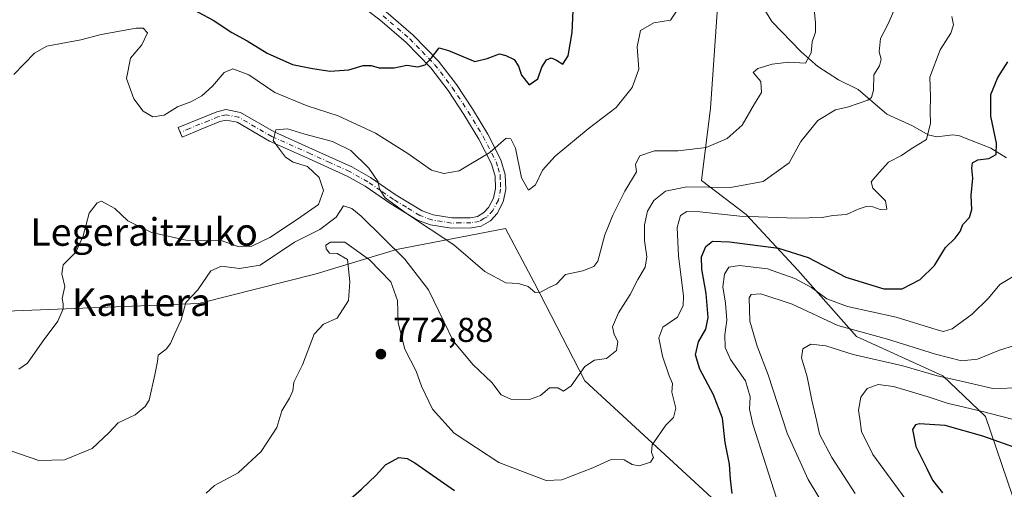
# Model space of a CAD drawing. Units: metres. Extents: x 579944 to 583374, y 4747404 to 4749758.
# Drawn here: x 580665 to 580951, y 4749357 to 4749494 of the extents above; entities that cross this region are included whole.
import ezdxf
from ezdxf.enums import TextEntityAlignment as Align

# ---------------------------------------------------------------- set-up
doc = ezdxf.new("R2010")
doc.units = ezdxf.units.M
doc.header["$MEASUREMENT"] = 0
doc.linetypes.add('DGN Style 4', pattern=[2.638475, 1.318413, -0.659207, 0.001648, -0.659207])
for name, color, linetype, lineweight in [('Arbolado forestal CxS', 92, 'Continuous', 0), ('Camino Cxs', 7, 'Continuous', 0), ('Camino eje', 30, 'DGN Style 4', 13), ('Corriente natural lineal', 142, 'Continuous', 13), ('Curva de nivel maestra', 30, 'Continuous', 30), ('Curva de nivel normal', 30, 'Continuous', 0), ('Punto de cota en terreno', 7, 'Continuous', 0), ('Roquedo CxS', 135, 'Continuous', 0), ('Rótulo de punto de cota en terreno', 7, 'Continuous', 0), ('Texto cartográfico', 7, 'Continuous', 0)]:
    doc.layers.add(name, color=color, linetype=linetype, lineweight=lineweight)
doc.styles.add('Style-Arial', font='txt')

# ---------------------------------------------------------------- blocks, each defined once
blk = doc.blocks.new('5PATER')
at = {"layer": 'Roquedo CxS', "linetype": 'Continuous', "lineweight": 0}
h = blk.add_hatch(color=51, dxfattribs=at)
edge = h.paths.add_edge_path()
edge.add_ellipse((0, 0), major_axis=(-0.11, -0.111), ratio=0.999422, start_angle=0, end_angle=360)

msp = doc.modelspace()

# ---------------------------------------------------------------- linework, layer by layer
at = {"layer": 'Arbolado forestal CxS', "color": 92, "linetype": 'Continuous', "lineweight": 0}
for points in [[(580970.4121, 4749304.2621, 807.7199), (580945.1237, 4749378.4769, 794.5522), (580932.7471, 4749390.2311, 788.6468), (580907.6679, 4749401.6551, 784.4094), (580890.6505, 4749420.9133, 777.0299), (580875.6197, 4749437.0465, 768.5338), (580862.6567, 4749446.8789, 762.8462), (580865.2945, 4749467.9173, 757.7133), (580868.1183, 4749508.3417, 751.5451), (580854.0637, 4749535.9385, 745.2392), (580841.5987, 4749547.7547, 741.7299), (580844.5537, 4749564.0045, 741.9364), (580856.1795, 4749581.1479, 746.1215), (580895.7803, 4749593.3325, 758.2765), (580926.2431, 4749595.3625, 769.7126), (580961.7471, 4749581.8749, 782.6108), (580992.3349, 4749583.2055, 799.9046), (581012.5539, 4749574.0371, 805.8716), (581034.8925, 4749570.9907, 815.5937), (581047.4995, 4749574.8391, 823.6506), (581061.2667, 4749583.3259, 835.0718), (581079.5263, 4749618.6571, 860.69), (581103.9895, 4749639.7975, 875.0787), (581125.9057, 4749648.3921, 884.4479)], [(580961.7471, 4749581.8749, 782.6108), (580926.2431, 4749595.3625, 769.7126), (580895.7803, 4749593.3325, 758.2765), (580856.1795, 4749581.1479, 746.1215), (580844.5537, 4749564.0045, 741.9364), (580841.5987, 4749547.7547, 741.7299), (580854.0637, 4749535.9385, 745.2392), (580868.1183, 4749508.3417, 751.5451), (580865.2945, 4749467.9173, 757.7133), (580862.6567, 4749446.8789, 762.8462), (580875.6197, 4749437.0465, 768.5338), (580890.6505, 4749420.9133, 777.0299), (580907.6679, 4749401.6551, 784.4094), (580932.7471, 4749390.2311, 788.6468), (580945.1237, 4749378.4769, 794.5522), (580970.4121, 4749304.2621, 807.7199)], [(580992.3349, 4749583.2055, 799.9046), (580961.7471, 4749581.8749, 782.6108), (580926.2431, 4749595.3625, 769.7126), (580895.7803, 4749593.3325, 758.2765), (580856.1795, 4749581.1479, 746.1215), (580844.5537, 4749564.0045, 741.9364), (580841.5987, 4749547.7547, 741.7299), (580854.0637, 4749535.9385, 745.2392), (580868.1183, 4749508.3417, 751.5451), (580865.2945, 4749467.9173, 757.7133), (580862.6567, 4749446.8789, 762.8462), (580875.6197, 4749437.0465, 768.5338), (580890.6505, 4749420.9133, 777.0299), (580907.6679, 4749401.6551, 784.4094), (580932.7471, 4749390.2311, 788.6468), (580945.1237, 4749378.4769, 794.5522), (580970.4121, 4749304.2621, 807.7199)], [(580872.8919, 4749348.1429, 775.8724), (580828.7971, 4749388.7805, 764.8258), (580814.0989, 4749417.3131, 758.8038), (580805.7895, 4749433.0095, 757.1832), (580774.1061, 4749426.9067, 764.7541), (580750.7519, 4749419.8031, 767.7938), (580716.6489, 4749411.2489, 764.4436), (580680.5787, 4749409.7517, 760.0102), (580655.7119, 4749408.8003, 756.1108)], [(580655.7119, 4749408.8003, 756.1108), (580680.5787, 4749409.7517, 760.0102), (580716.6489, 4749411.2489, 764.4436), (580750.7519, 4749419.8031, 767.7938), (580774.1061, 4749426.9067, 764.7541), (580805.7895, 4749433.0095, 757.1832), (580814.0989, 4749417.3131, 758.8038), (580828.7971, 4749388.7805, 764.8258), (580872.8919, 4749348.1429, 775.8724)], [(580942.4319, 4749265.6723, 798.2216), (580929.0913, 4749278.9729, 793.8639), (580917.8515, 4749300.5885, 789.9206), (580902.2889, 4749327.3919, 781.6617), (580872.8919, 4749348.1429, 775.8724), (580828.7971, 4749388.7805, 764.8258), (580814.0989, 4749417.3131, 758.8038), (580805.7895, 4749433.0095, 757.1832), (580774.1061, 4749426.9067, 764.7541), (580750.7519, 4749419.8031, 767.7938), (580716.6489, 4749411.2489, 764.4436), (580680.5787, 4749409.7517, 760.0102), (580655.7119, 4749408.8003, 756.1108)], [(580942.4319, 4749265.6723, 798.2216), (580929.0913, 4749278.9729, 793.8639), (580917.8515, 4749300.5885, 789.9206), (580902.2889, 4749327.3919, 781.6617), (580872.8919, 4749348.1429, 775.8724), (580828.7971, 4749388.7805, 764.8258), (580814.0989, 4749417.3131, 758.8038), (580805.7895, 4749433.0095, 757.1832), (580774.1061, 4749426.9067, 764.7541), (580750.7519, 4749419.8031, 767.7938), (580716.6489, 4749411.2489, 764.4436), (580680.5787, 4749409.7517, 760.0102), (580655.7119, 4749408.8003, 756.1108)]]:
    msp.add_polyline3d(points, dxfattribs=at)
at = {"layer": 'Camino Cxs', "color": 7, "linetype": 'Continuous', "lineweight": 0}
msp.add_polyline3d([(580771.1101, 4749495.8401, 748.116), (580778.9501, 4749489.1101, 749.3823), (580786.3001, 4749481.5601, 751.3898), (580791.5101, 4749474.7301, 755.3405), (580796.1901, 4749467.6701, 755.2138), (580800.5701, 4749460.4001, 756.0651), (580804.4301, 4749452.8901, 756.8737), (580805.6601, 4749448.6901, 757.6316), (580805.8101, 4749444.3101, 758.1082), (580805.0801, 4749440.7301, 758.3562), (580803.2801, 4749437.3701, 758.2734), (580801.3501, 4749435.2601, 759.5258), (580798.6701, 4749433.6601, 759.9329), (580795.8501, 4749433.1501, 761.6194), (580789.9201, 4749433.1001, 770.7193), (580783.9701, 4749434.0301, 779.6134), (580780.2001, 4749435.4501, 781.3367), (580772.4001, 4749440.1901, 778.1249), (580765.0001, 4749445.2801, 768.8675), (580759.7701, 4749448.1901, 762.4994), (580748.5101, 4749453.3301, 761.1497), (580737.1901, 4749458.3501, 760.1271), (580727.7701, 4749463.8401, 759.0671), (580724.6301, 4749464.4401, 757.9612), (580722.8301, 4749464.0301, 757.2401), (580717.3301, 4749461.7801, 755.9636), (580711.8301, 4749459.5201, 755.3734), (580710.7101, 4749462.2701, 755.2904), (580721.9301, 4749466.8701, 756.8919), (580724.5701, 4749467.4701, 758.3628), (580728.8201, 4749466.6601, 761.598), (580738.5501, 4749460.9901, 761.1724), (580749.7301, 4749456.0301, 762.7696), (580761.1101, 4749450.8401, 763.6708), (580766.5701, 4749447.8001, 767.4359), (580774.0101, 4749442.6901, 773.9183), (580781.5001, 4749438.1301, 776.5133), (580784.7301, 4749436.9101, 773.9967), (580790.1401, 4749436.0601, 767.6599), (580795.5701, 4749436.1101, 763.5177), (580797.6101, 4749436.4801, 762.5949), (580799.4601, 4749437.5901, 761.4255), (580800.8401, 4749439.1001, 759.7804), (580802.2601, 4749441.7501, 757.7337), (580802.8301, 4749444.5601, 757.0007), (580802.7101, 4749448.2201, 756.2855), (580801.6601, 4749451.7901, 755.9885), (580797.9801, 4749458.9501, 755.4384), (580793.6801, 4749466.0801, 754.5356), (580789.0901, 4749473.0101, 753.4885), (580784.0501, 4749479.6201, 751.673), (580776.9201, 4749486.9501, 749.8224), (580769.2501, 4749493.5301, 747.3397), (580762.0601, 4749498.9501, 745.7545)], dxfattribs=at)
msp.add_polyline3d([(580771.1101, 4749495.8401, 748.116), (580778.9501, 4749489.1101, 749.3823), (580786.3001, 4749481.5601, 751.3898), (580791.5101, 4749474.7301, 755.3405), (580796.1901, 4749467.6701, 755.2138), (580800.5701, 4749460.4001, 756.0651), (580804.4301, 4749452.8901, 756.8737), (580805.6601, 4749448.6901, 757.6316), (580805.8101, 4749444.3101, 758.1082), (580805.0801, 4749440.7301, 758.3562), (580803.2801, 4749437.3701, 758.2734), (580801.3501, 4749435.2601, 759.5258), (580798.6701, 4749433.6601, 759.9329), (580795.8501, 4749433.1501, 761.6194), (580789.9201, 4749433.1001, 770.7193), (580783.9701, 4749434.0301, 779.6134), (580780.2001, 4749435.4501, 781.3367), (580772.4001, 4749440.1901, 778.1249), (580765.0001, 4749445.2801, 768.8675), (580759.7701, 4749448.1901, 762.4994), (580748.5101, 4749453.3301, 761.1497), (580737.1901, 4749458.3501, 760.1271), (580727.7701, 4749463.8401, 759.0671), (580724.6301, 4749464.4401, 757.9612), (580722.8301, 4749464.0301, 757.2401), (580717.3301, 4749461.7801, 755.9636), (580711.8301, 4749459.5201, 755.3734), (580710.7101, 4749462.2701, 755.2904), (580721.9301, 4749466.8701, 756.8919), (580724.5701, 4749467.4701, 758.3628), (580728.8201, 4749466.6601, 761.598), (580738.5501, 4749460.9901, 761.1724), (580749.7301, 4749456.0301, 762.7696), (580761.1101, 4749450.8401, 763.6708), (580766.5701, 4749447.8001, 767.4359), (580774.0101, 4749442.6901, 773.9183), (580781.5001, 4749438.1301, 776.5133), (580784.7301, 4749436.9101, 773.9967), (580790.1401, 4749436.0601, 767.6599), (580795.5701, 4749436.1101, 763.5177), (580797.6101, 4749436.4801, 762.5949), (580799.4601, 4749437.5901, 761.4255), (580800.8401, 4749439.1001, 759.7804), (580802.2601, 4749441.7501, 757.7337), (580802.8301, 4749444.5601, 757.0007), (580802.7101, 4749448.2201, 756.2855), (580801.6601, 4749451.7901, 755.9885), (580797.9801, 4749458.9501, 755.4384), (580793.6801, 4749466.0801, 754.5356), (580789.0901, 4749473.0101, 753.4885), (580784.0501, 4749479.6201, 751.673), (580776.9201, 4749486.9501, 749.8224), (580769.2501, 4749493.5301, 747.3397), (580762.0601, 4749498.9501, 745.7545)], dxfattribs=at)
at = {"layer": 'Camino eje', "color": 30, "linetype": 'DGN Style 4', "lineweight": 13}
msp.add_polyline3d([(580770.1801, 4749494.6851, 747.6827), (580777.9351, 4749488.0301, 749.1564), (580781.5001, 4749484.3651, 751.2014), (580785.1751, 4749480.5901, 751.4567), (580790.3001, 4749473.8701, 754.4965), (580794.9351, 4749466.8751, 754.7017), (580799.2751, 4749459.6751, 755.6969), (580803.0451, 4749452.3401, 756.051), (580803.5701, 4749450.5551, 756.4995), (580804.1851, 4749448.4551, 756.9472), (580804.2601, 4749446.2651, 757.2368), (580804.3201, 4749444.4351, 757.5591), (580803.6701, 4749441.2401, 757.8432), (580802.0601, 4749438.2351, 758.3892), (580800.4051, 4749436.4251, 760.1916), (580799.4801, 4749435.8701, 760.7482), (580798.1401, 4749435.0701, 761.0594), (580795.7101, 4749434.6301, 762.6136), (580792.7451, 4749434.6051, 765.3772), (580790.0301, 4749434.5801, 769.1379), (580787.3251, 4749435.0051, 772.3227), (580784.3501, 4749435.4701, 776.8488), (580780.8501, 4749436.7901, 779.4169), (580776.9501, 4749439.1601, 777.4161), (580773.2051, 4749441.4401, 776.3142), (580769.5051, 4749443.9851, 773.7111), (580765.7851, 4749446.5401, 767.9797), (580760.4401, 4749449.5151, 763.0812), (580754.7501, 4749452.1101, 762.3192), (580749.1201, 4749454.6801, 761.9287), (580737.8701, 4749459.6701, 760.6371), (580728.2951, 4749465.2501, 760.1954), (580724.6001, 4749465.9551, 758.1659), (580722.3801, 4749465.4501, 757.0369), (580719.5151, 4749464.2751, 756.4568), (580714.0201, 4749462.0251, 755.5693), (580711.2701, 4749460.8951, 755.3359)], dxfattribs=at)
at = {"layer": 'Corriente natural lineal', "color": 142, "linetype": 'Continuous', "lineweight": 13}
msp.add_polyline3d([(580951.2068, 4749453.5212, 775.628), (580946.7056, 4749456.3388, 774.2523), (580937.6103, 4749459.8718, 771.7782), (580935.7018, 4749460.1478, 771.2767), (580931.0162, 4749459.5616, 770.1039), (580928.5105, 4749460.1804, 769.496), (580923.9422, 4749462.8059, 768.0928), (580916.5312, 4749466.1282, 765.8476), (580908.194, 4749473.3294, 763.42), (580902.5065, 4749476.0865, 762.1646), (580896.4544, 4749479.9698, 760.3026), (580891.6345, 4749484.2943, 758.7933), (580883.1234, 4749493.0448, 756.0106), (580877.9447, 4749501.5051, 753.7478)], dxfattribs=at)
at = {"layer": 'Curva de nivel maestra', "color": 30, "linetype": 'Continuous', "lineweight": 30, "flags": 128}
for points, elevation in [([(580712.48, 4749497.8401), (580720.8, 4749493.3901), (580726.3, 4749489.8801), (580730.73, 4749487.4601), (580736.52, 4749483.8301), (580743.88, 4749480.5801), (580749.74, 4749479.4301), (580754.8, 4749478.6001), (580760.22, 4749479.0101), (580764.45, 4749480.2501), (580766.73, 4749480.3001), (580769.05, 4749479.6201), (580773.39, 4749479.6301), (580777.12, 4749480.3801), (580780.24, 4749479.9201), (580782.41, 4749480.5201), (580784.28, 4749482.5401), (580786.52, 4749485.3601), (580789.22, 4749484.6501), (580796.86, 4749481.4801), (580800.46, 4749482.3101), (580803.96, 4749483.6801), (580805.82, 4749483.1801), (580808.23, 4749482.0401), (580809.57, 4749480.1001), (580810.41, 4749477.4701), (580812.58, 4749474.7001), (580815.14, 4749476.3901), (580816.26, 4749479.8201), (580817.64, 4749481.9101), (580819.05, 4749482.5401), (580820.56, 4749481.8701), (580822.38, 4749480.6301), (580823.96, 4749483.1001), (580825.15, 4749489.8201), (580825.39, 4749496.1501)], 750), ([(580871.61, 4749356.1001), (580871.05, 4749360.2701), (580870.85, 4749364.6501), (580869.51, 4749370.9301), (580868.8, 4749377.9501), (580866.2, 4749384.7501), (580862.2, 4749392.1901), (580860.94, 4749396.3201), (580861.84, 4749400.1501), (580863.9, 4749403.8201), (580864.58, 4749407.1501), (580864.07, 4749414.1501), (580862.76, 4749421.2001), (580862.68, 4749424.7301), (580863.9, 4749427.7701), (580865.82, 4749429.2801), (580870.79, 4749429.1501), (580885.04, 4749427.2901), (580893.62, 4749424.5901), (580904.56, 4749418.8301), (580915.62, 4749415.4601), (580920.92, 4749415.5001), (580926.16, 4749418.2401), (580930.32, 4749422.3001), (580933.58, 4749427.4401), (580936.38, 4749430.1501), (580937.82, 4749432.1501), (580938.58, 4749434.1501), (580940.47, 4749436.1501), (580941.15, 4749438.5201), (580940.96, 4749442.6101), (580941.49, 4749447.6001), (580941.14, 4749450.4701), (580941.41, 4749452.0501), (580942.92, 4749452.9401), (580946.12, 4749453.3201), (580948.21, 4749454.4201), (580948.35, 4749457.7601), (580946.68, 4749465.5501), (580946.74, 4749471.9101), (580948.78, 4749476.8401), (580951.63, 4749481.3401)], 775), ([(580955.28, 4749368.8601), (580944.42, 4749372.7901), (580933.42, 4749375.7901), (580925.96, 4749376.3301), (580924.8, 4749376.0701), (580923.96, 4749374.6901), (580924.91, 4749369.7201), (580928.07, 4749363.3201), (580929.76, 4749359.9701), (580932.65, 4749356.3001)], 800), ([(580755.56, 4749350.1301), (580763.92, 4749357.3701), (580768.22, 4749361.4301), (580770.93, 4749364.4301), (580774.8, 4749366.5501), (580777.16, 4749366.3101), (580779.37, 4749364.9801), (580790.9, 4749357.0001)], 775)]:
    msp.add_lwpolyline(points, dxfattribs=dict(at, elevation=elevation))
at = {"layer": 'Curva de nivel normal', "color": 30, "linetype": 'Continuous', "lineweight": 0, "flags": 128}
for points, elevation in [([(580918.53, 4749496.15), (580916.81, 4749492.15), (580914.68, 4749488.09), (580914.29, 4749484.25), (580914.88, 4749482.09), (580914.33, 4749480.15), (580912.71, 4749477.56), (580912.67, 4749473.14), (580912.04, 4749471.01), (580910.98, 4749470.19), (580905.35, 4749468.27), (580901.6, 4749467.38), (580896.46, 4749464.28), (580891.49, 4749458.28), (580888.13, 4749452.09), (580880.62, 4749446.66), (580871.13, 4749444.89), (580858.41, 4749445.04), (580852.26, 4749443.85), (580848.82, 4749441.13), (580847.03, 4749437.98), (580846.1, 4749434.07), (580846.13, 4749429.48), (580846.8, 4749424.73), (580846.32, 4749421.82), (580844.18, 4749418.16), (580841.98, 4749413.86), (580838.53, 4749408.5), (580836.87, 4749404.51), (580837.3, 4749402.2), (580838.42, 4749400.22), (580837.95, 4749397.56), (580835.04, 4749395.3), (580831.56, 4749394.78), (580828.76, 4749392.95), (580824.8, 4749387.37), (580822.55, 4749385.81), (580820.95, 4749386.72), (580818.49, 4749386.73), (580815.94, 4749384.53), (580812.75, 4749383.39), (580807.32, 4749383.46), (580804.5, 4749384.73), (580801.74, 4749388.3), (580796.29, 4749393.54), (580790.55, 4749400.38), (580787.89, 4749405.8), (580783.34, 4749415.22), (580776.54, 4749424.12), (580763.8, 4749436.56), (580761.15, 4749438.8), (580758.69, 4749439.58), (580756.54, 4749436.28), (580751.84, 4749432.7), (580744.46, 4749429.05), (580734.52, 4749422.32), (580728.5, 4749421.35), (580723.28, 4749422.05), (580720.16, 4749420.68), (580716.44, 4749415.2), (580712.95, 4749411.51), (580711.6, 4749406.48), (580709.6, 4749402.36), (580708.46, 4749399.64), (580707.2, 4749398.02), (580704.84, 4749396.25), (580704.7, 4749394.45), (580703.92, 4749390.56), (580702.22, 4749383.15), (580701.14, 4749381.31), (580698.17, 4749378.95), (580693.22, 4749376.65), (580690.52, 4749373.71), (580685.72, 4749369.16), (580677.69, 4749365.84), (580670.23, 4749365.67), (580662.07, 4749368.47)], 765), ([(580855.4, 4749496.09), (580853.66, 4749493.48), (580848.79, 4749492.66), (580844.99, 4749490.44), (580844, 4749485.7), (580844.45, 4749479.2), (580842.51, 4749473.87), (580837.86, 4749468.05), (580829.79, 4749461.87), (580820.13, 4749453.98), (580816.46, 4749449.89), (580814.46, 4749445.66), (580812.45, 4749444.12), (580810.43, 4749447.69), (580808.63, 4749456.27), (580807.28, 4749458.96), (580805.91, 4749459.17), (580801.2, 4749455.06), (580792.3, 4749449.69), (580787.8, 4749448.96), (580784.25, 4749449.94), (580777.35, 4749454.78), (580768.02, 4749460.66), (580757.13, 4749465.68), (580748.1, 4749468.54), (580738.75, 4749472.46), (580731.2, 4749477.55), (580726.53, 4749479.36), (580724.05, 4749478.24), (580720.66, 4749474.24), (580717.57, 4749471.44), (580714.32, 4749469.71), (580710.46, 4749468.26), (580706.6, 4749465.87), (580703.34, 4749465.35), (580700.5, 4749467.05), (580697.8, 4749470.66), (580695.63, 4749476.54), (580696.86, 4749482.38), (580700.15, 4749486.28), (580701.8, 4749489.77), (580700.51, 4749491.07), (580698.46, 4749491.13), (580688.35, 4749489.27), (580682.37, 4749487.75), (580672.56, 4749485.88), (580668.95, 4749483.85), (580662.91, 4749477.65)], 755), ([(580895.26, 4749497.58), (580895.82, 4749492.7), (580895.82, 4749489.96), (580894.81, 4749487.17), (580894.51, 4749483.99), (580892.9, 4749480.99), (580888.07, 4749481.27), (580883.2, 4749480.64), (580879.07, 4749479.42), (580877.7, 4749478.24), (580879.94, 4749475.61), (580880.13, 4749472.46), (580878.02, 4749469.15), (580874.49, 4749462.98), (580870.14, 4749459.14), (580863.99, 4749456.51), (580855.93, 4749455.57), (580848.99, 4749455.54), (580844.8, 4749454.08), (580843.53, 4749451.67), (580843.75, 4749449.44), (580840.42, 4749443.82), (580836.94, 4749436.82), (580834.56, 4749431.15), (580832.56, 4749423.54), (580831.4, 4749422.01), (580828.24, 4749420.71), (580823.15, 4749419.63), (580820.56, 4749416.86), (580818.44, 4749415.9), (580815.96, 4749414.49), (580814.33, 4749414.47), (580812.32, 4749416.17), (580809.57, 4749417.04), (580805.89, 4749417.2), (580799.7, 4749420.47), (580790.75, 4749428.3), (580777.29, 4749437.13), (580770.83, 4749441.88), (580769.16, 4749444.42), (580768.8, 4749446.55), (580766.09, 4749450.51), (580760.83, 4749455.58), (580755.46, 4749458.23), (580747.46, 4749460.38), (580742.46, 4749461.92), (580739, 4749461.62), (580738.27, 4749458.52), (580740.08, 4749456.04), (580741.83, 4749453.71), (580744.08, 4749452.25), (580748.24, 4749450.94), (580751.66, 4749447.78), (580752.88, 4749444.05), (580751.47, 4749440), (580745.34, 4749435.69), (580737.26, 4749430.38), (580732.11, 4749427.89), (580728.06, 4749427.78), (580722.87, 4749429.58), (580718.48, 4749429.4), (580713.04, 4749429.56), (580702.96, 4749431.8), (580696.05, 4749435.2), (580692.3, 4749438.81), (580688.44, 4749440.94), (580687.11, 4749440.43), (580684.84, 4749437.48), (580683.09, 4749430.82), (580680.97, 4749426.15), (580677.31, 4749422.48), (580676.87, 4749419.82), (580677.81, 4749416.15), (580676.95, 4749412.64), (580677.25, 4749411.12), (580677.26, 4749409.72), (580675.71, 4749406.14), (580671.16, 4749400.02), (580666.89, 4749393.93), (580664.45, 4749392.14)], 760), ([(580718.78, 4749356.2), (580721.26, 4749358.39), (580728.14, 4749362.1), (580734.78, 4749368.34), (580739.32, 4749375.3), (580740.76, 4749380.1), (580743.06, 4749383.75), (580743.94, 4749385.9), (580744.31, 4749388.42), (580746.8, 4749393.48), (580750.16, 4749402.33), (580752.88, 4749405.2), (580756.86, 4749407), (580760.17, 4749412.15), (580760.58, 4749417.48), (580759.86, 4749423.97), (580756.83, 4749425.76), (580754.63, 4749425.88), (580753.63, 4749427.05), (580753.6, 4749428.12), (580754.95, 4749429.05), (580759.13, 4749429.03), (580766.29, 4749423.94), (580772.48, 4749417.49), (580774.38, 4749412.07), (580774.59, 4749405.62), (580776.54, 4749398.02), (580779.81, 4749391.62), (580781.39, 4749387.28), (580784.56, 4749380.54), (580790.88, 4749373.57), (580803.79, 4749365.15), (580817.56, 4749359.86), (580822.13, 4749360.03), (580831.13, 4749363.56), (580836.46, 4749366), (580840.18, 4749365.92), (580842.52, 4749364.55), (580844.61, 4749364.14), (580847.82, 4749365.21), (580848.73, 4749366.59), (580848.18, 4749367.97), (580848.34, 4749370.22), (580852.32, 4749375.95), (580854.58, 4749378.15), (580855.2, 4749380.82), (580854.05, 4749385.5), (580854.22, 4749388.06), (580853.3, 4749390.22), (580851.33, 4749395.94), (580850.32, 4749401.28), (580851.4, 4749404.34), (580855.73, 4749407.3), (580857.32, 4749410.65), (580857.42, 4749413.37), (580856.01, 4749425.09), (580855.63, 4749433.3), (580856.61, 4749436.73), (580858.44, 4749437.94), (580862.15, 4749437.86), (580873.8, 4749436.54), (580890.12, 4749436), (580897.74, 4749436.21), (580900.85, 4749436.8), (580904.76, 4749437.07), (580908.2, 4749438.64), (580910.45, 4749439.36), (580912.47, 4749439.26), (580914.6, 4749438.46), (580916.46, 4749438.6), (580916.08, 4749441.06), (580912.46, 4749444.67), (580911.91, 4749446.53), (580914.27, 4749449.28), (580916.94, 4749452.2), (580920.78, 4749454.2), (580923.52, 4749456.15), (580927.98, 4749458.82), (580929.21, 4749463.55), (580929.04, 4749466.92), (580929.2, 4749471.29), (580929.02, 4749476.93), (580931.95, 4749484.85), (580935.06, 4749489.69), (580935.86, 4749492.05), (580935.35, 4749494.54)], 770), ([(580954.61, 4749419.94), (580949.31, 4749416.78), (580946, 4749412.74), (580941.3, 4749408.09), (580935.43, 4749403.88), (580932.98, 4749403.15), (580931.1, 4749403.62), (580919.25, 4749407.28), (580905.1, 4749410.32), (580899.07, 4749412.55), (580894.63, 4749415.84), (580889.82, 4749418.5), (580881.85, 4749421.27), (580873.72, 4749422.3), (580870.6, 4749421.74), (580869.34, 4749419.78), (580868.83, 4749416.05), (580869.62, 4749411.35), (580869.98, 4749406.37), (580869.47, 4749402.15), (580869.51, 4749398.45), (580871.14, 4749395.03), (580875.46, 4749388.79), (580876.82, 4749384.15), (580876.57, 4749380.53), (580877.55, 4749376.25), (580881.35, 4749364.46), (580884.43, 4749354.8)], 780), ([(580957.97, 4749400.41), (580949.25, 4749397.71), (580942.82, 4749395.06), (580938.2, 4749394.64), (580930.66, 4749396.57), (580916.72, 4749400.93), (580902.3, 4749404.88), (580888.99, 4749411.02), (580879.9, 4749414), (580877.12, 4749413.86), (580876.52, 4749412.85), (580876.7, 4749406.14), (580878.88, 4749398.9), (580882.06, 4749390.55), (580887.53, 4749373.65), (580893.63, 4749360.15), (580900.1, 4749349.48)], 785), ([(580907.27, 4749356.12), (580900.55, 4749366.57), (580896.96, 4749373.31), (580896.15, 4749377.02), (580894.67, 4749383.19), (580893.38, 4749389.99), (580891.68, 4749395.48), (580892.06, 4749398.08), (580894.42, 4749399.43), (580898.78, 4749398.99), (580906.67, 4749396.42), (580921.17, 4749393.1), (580931.12, 4749390.22), (580936.45, 4749389.07), (580947.26, 4749386.55), (580955.68, 4749386.72)], 790), ([(580959.94, 4749375.87), (580944.24, 4749379.94), (580934.03, 4749382.32), (580928.49, 4749384.14), (580918.42, 4749387.12), (580914, 4749387.73), (580910.82, 4749386.56), (580908.96, 4749384.09), (580908.29, 4749380.27), (580908.64, 4749377.79), (580909.11, 4749374.09), (580912.43, 4749367.46), (580922, 4749354.36)], 795)]:
    msp.add_lwpolyline(points, dxfattribs=dict(at, elevation=elevation))

# ---------------------------------------------------------------- block references
at = {"layer": 'Punto de cota en terreno', "color": 7, "linetype": 'Continuous', "lineweight": 0, "xscale": 10, "yscale": 10, "zscale": 10}
msp.add_blockref('5PATER', (580769.56, 4749396.55, 772.88), dxfattribs=at)

# ---------------------------------------------------------------- texts
at = {"layer": 'Rótulo de punto de cota en terreno', "color": 7, "linetype": 'Continuous', "lineweight": 0, "style": 'Style-Arial'}
msp.add_text('772,88', height=7, dxfattribs=at).set_placement((580773.0878, 4749400.0778))
at = {"layer": 'Texto cartográfico', "color": 7, "linetype": 'Continuous', "lineweight": 0, "style": 'Style-Arial'}
for s, p in [('Legeraitzuko', (580700.7901, 4749431.9802)), ('Kantera', (580700.0502, 4749411.6201))]:
    msp.add_text(s, height=8, dxfattribs=at).set_placement(p, align=Align.MIDDLE_CENTER)

doc.saveas('drawing.dxf')
